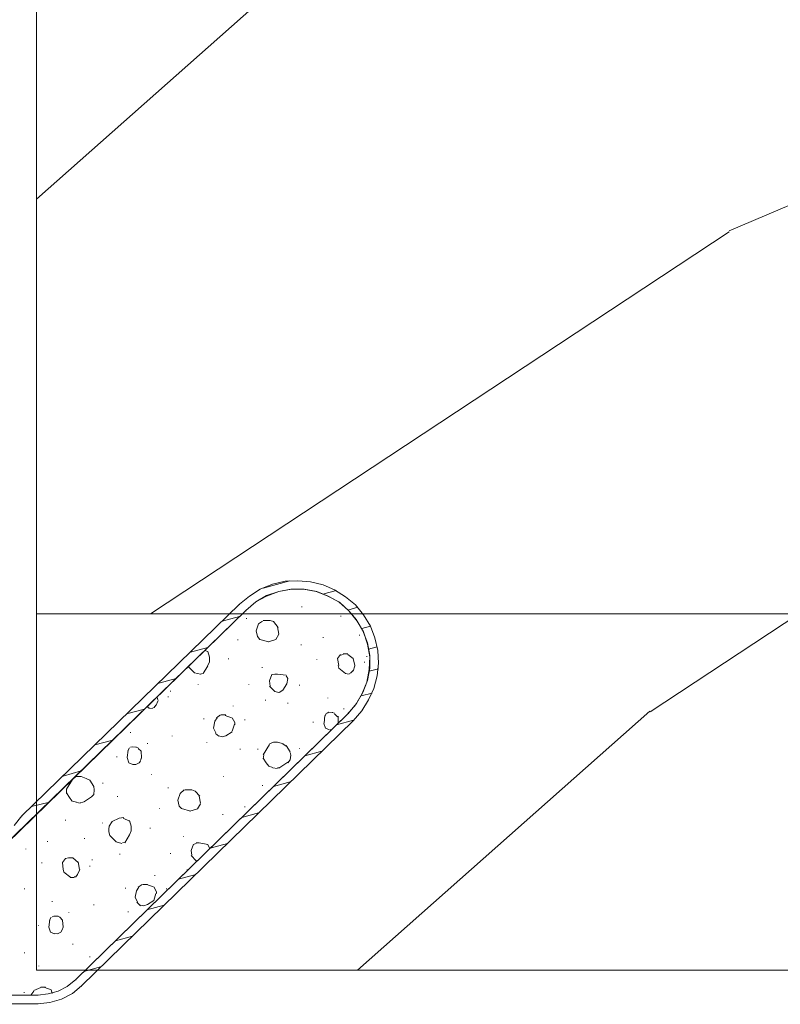
# Model space of a CAD drawing. Units: millimetres. Extents: x 130 to 570, y -34 to 173.
# Drawn here: x 353 to 354, y 101 to 102 of the extents above; entities that cross this region are included whole.
import ezdxf

# ---------------------------------------------------------------- set-up
doc = ezdxf.new("R2010")
doc.units = ezdxf.units.MM
doc.header["$MEASUREMENT"] = 0
doc.layers.get('0').update_dxf_attribs({"lineweight": 18})
doc.layers.add('Layer 1', color=7, linetype='Continuous')

# ---------------------------------------------------------------- blocks, each defined once
blk = doc.blocks.new('PB-007')
h = blk.add_hatch()
h.set_pattern_fill('WOOD1', color=256, scale=15, angle=120, style=0, pattern_type=2)
h.set_pattern_definition([(336.8699, (-131.5889259330187, 7.976961458157604), (-48.48076309845398, 23.97114117833321), [7.5, -67.5]), (326.5651, (-132.1918116159886, 18.02119009221755), (20.49039175088132, -5.490360297625255), [16.77051, -16.77051]), (318.4349, (-125.6966210876054, 21.77119009221755), (27.99036357346829, -18.48077973489104), [9.486839999999981, -37.94732999999992])])
h.paths.add_polyline_path([(113.9999999999998, -5.250000000000001), (91.39999999999984, -5.249999999999999), (91.40000000000009, -51.74998254034256), (114, -51.74998254034256)])
h = blk.add_hatch()
h.set_pattern_fill('WOOD1', color=256, scale=15, angle=120, style=0, pattern_type=2)
h.set_pattern_definition([(336.8699, (-15.99038105676658, -2.303847577293357), (-48.48076309845399, 23.97114117833321), [7.5, -67.5]), (326.5651, (-16.5932667397366, 7.740381056766592), (20.49039175088132, -5.490360297625257), [16.77051, -16.77051]), (318.4349, (-10.09807621135331, 11.49038105676659), (27.99036357346829, -18.48077973489104), [9.486839999999999, -37.94732999999999])])
h.paths.add_polyline_path([(-11.42335806519191, -51.74998254034256, 0.1647297869018025), (-6.099999999999909, -54.49998230841892), (-6.099999999999909, -56.99998254034256), (114, -56.99998254034256), (114, -51.74998254034256)])
for p, q in [((114, -5.25), (114, -51.74998254034256)), ((114, -51.74998254034256), (-11.42335806519193, -51.74998254034253))]:
    blk.add_line(p, q)
blk.add_lwpolyline([(-11.42335806519191, -51.74998254034256), (114, -51.74998254034256), (114, -56.99998254034256), (-6.099999999999909, -56.99998254034256), (-6.099999999999909, -54.49998230841892)])
blk = doc.blocks.new('CF-085')
at = {"layer": 'Layer 1', "lineweight": 5}
for points in [[(0.1521343533233477, 0.9311677118384178), (0.1521343533233477, 4.020871064321829), (0.1351586492020971, 4.199124592241253), (0.08422937817631748, 4.368888109441206), (-0.00065345975308162, 4.530163774581444), (-0.1109998538666304, 4.665973724876414), (-4.015569384104126, 8.663916103765052), (-4.159869345120384, 8.791238201998942), (-4.321145010260622, 8.89309674405232), (-4.490908527460121, 8.969487412600222), (-4.677649907441079, 9.020418842286665), (-4.864389128762738, 9.037394546408825), (-5.051130508744606, 9.028906694347745), (-5.237869730068084, 8.9864674340428), (-5.407633247266673, 8.91856030023465), (-5.5773989231282, 8.816701758182637), (-5.72169672548425, 8.697867512008463), (-5.840533130318178, 8.553569709652868), (-5.942391672369737, 8.392291885852876), (-6.018784499577848, 8.222526209992258), (-6.061225918543457, 8.035789147330808), (-6.078201622665617, 7.84904776734985), (-6.069713770604537, 7.662306387366618), (-6.027272351640747, 7.47556500738475), (-5.950879524429908, 7.297315796785744), (-5.849020982379258, 7.136037972986207), (-5.730186736204629, 6.991740170629702), (-2.615017668880498, 3.783202571973026), (-2.47071770786242, 3.672856177861297)], [(-2.156654229645753, 3.503090502001134), (-5.636816046213241, 7.085110860621546)], [(-5.068106212868585, 8.89309674405232), (-5.102059779771295, 9.020418842286665)], [(-4.745554882589929, 8.9015845961134), (-4.779508449493548, 9.037394546408825)], [(0.02481225508945784, 0.9311677118384178), (0.02481225508945784, 4.020871064321829), (0.00783655096729774, 4.173658877398713), (-0.03460486799740181, 4.317958838415427), (-0.1025120018064598, 4.453768788711306), (-0.2043683851969007, 4.581093045606314), (-4.125915778216765, 8.596008969957358), (-4.270215739233024, 8.714843216131078), (-4.431491404372352, 8.808213906122466), (-4.609742773632931, 8.876121039929705), (-4.787996301553719, 8.91007244817357), (-4.974735522876287, 8.91007244817357), (-5.161476902857245, 8.876121039929705), (-5.339728272118734, 8.808213906122466), (-5.501003937257153, 8.714843216131078), (-5.636816046213241, 8.596008969957358), (-5.76413814444804, 8.451711167600399), (-5.849020982379258, 8.290433343799497), (-5.916925957527198, 8.120667667940245), (-5.950879524429908, 7.933930605278794), (-5.950879524429908, 7.747189225297381), (-5.916925957527198, 7.568935697376139), (-5.849020982379258, 7.390686486776678), (-5.76413814444804, 7.229408662977141), (-5.636816046213241, 7.085110860621546), (-2.020844279351692, 3.367280551704345)], [(-4.108940074095514, 8.579033265834289), (-4.253240035111773, 8.706355364069088), (-4.414515700249282, 8.799726054061841), (-4.5842792174506, 8.867628870548208), (-4.771018438773169, 8.9015845961134), (-4.957759818754127, 8.91007244817357), (-5.144501198736904, 8.876121039929705), (-5.322752567997483, 8.816701758182637), (-5.484028233135902, 8.723331068191703), (-5.62832819415307, 8.604496822017529), (-5.75565029238787, 8.468686871722104), (-5.849020982379258, 8.298921195861487), (-5.916925957527198, 8.129159837322197), (-5.950879524429908, 7.942418457340329), (-5.950879524429908, 7.755677077358461), (-5.916925957527198, 7.568935697376139), (-5.857508834440338, 7.390686486776678), (-5.76413814444804, 7.229408662977141), (-5.636816046213241, 7.085110860621546)], [(-5.373681839023263, 8.791238201998942), (-5.407633247266673, 8.91856030023465)], [(-4.966247670815207, 8.867628870548208), (-4.957759818754127, 8.867628870548208)], [(-4.380562133347482, 8.782750349938771), (-4.423003552312181, 8.944023856416981)], [(-5.64530389827614, 8.587521117896278), (-5.68774531723993, 8.731818920251873)], [(-5.280311149032784, 8.757282476435568), (-5.271823296970794, 8.757282476435568)], [(-4.881366991546017, 8.833677462305252), (-4.872876980824728, 8.833677462305252)], [(-5.000201237718827, 8.519613984087675), (-5.000201237718827, 8.587521117896278)], [(-4.991713385657746, 8.587521117896278), (-4.932296262571796, 8.663916103765052)], [(-4.932296262571796, 8.663916103765052), (-4.830437720519328, 8.689379659948292)], [(-4.821947709797129, 8.689379659948292), (-4.745554882589929, 8.663916103765052)], [(-4.754042734650099, 8.663916103765052), (-4.720091326406688, 8.629960378200769)], [(-4.720091326406688, 8.629960378200769), (-4.7116013156854, 8.612984674078609)], [(-4.7116013156854, 8.54507754027137), (-4.703113463624319, 8.604496822017529)], [(-4.125915778216765, 8.596008969957358), (-4.117427926155685, 8.596008969957358)], [(-4.108940074095514, 8.579033265834289), (-4.100452222033525, 8.579033265834289)], [(-4.108940074095514, 8.579033265834289), (-0.2043683851969007, 4.581093045606314)], [(-3.956152261016356, 8.417755442036116), (-4.024057236165206, 8.672403955826132)], [(-4.015569384104126, 8.663916103765052), (-4.007081532043046, 8.663916103765052)], [(-5.882972390622669, 8.231014062052884), (-5.933901661648449, 8.417755442036116)], [(-5.560421060345831, 8.485662575844264), (-5.551933208284751, 8.485662575844264)], [(-4.983223374936458, 8.477174723783184), (-4.991713385657746, 8.519613984087675)], [(-4.991713385657746, 8.477174723783184), (-4.932296262571796, 8.434731146156912)], [(-4.932296262571796, 8.434731146156912), (-4.830437720519328, 8.451711167600399)], [(-4.830437720519328, 8.443218998218446), (-4.787996301553719, 8.451711167600399)], [(-4.787996301553719, 8.451711167600399), (-4.7116013156854, 8.553569709652868)], [(-4.193822912024913, 8.528101836147846), (-4.185332901303624, 8.528101836147846)], [(-4.117427926155685, 8.392291885852876), (-4.074986507190076, 8.434731146156912)], [(-4.083476517912274, 8.443218998218446), (-3.981617975859805, 8.443218998218446)], [(-3.981617975859805, 8.443218998218446), (-3.973127965138517, 8.443218998218446)], [(-4.355098577164242, 8.290433343799497), (-4.346610725103162, 8.290433343799497)], [(-4.142893640999134, 8.307409047923022), (-4.134405788937144, 8.36682832966918)], [(-4.142893640999134, 8.307409047923022), (-4.125915778216765, 8.281945491739782)], [(-4.134405788937144, 8.35834047760901), (-4.125915778216765, 8.392291885852876)], [(-4.125915778216765, 8.273457639679156), (-4.083476517912274, 8.247994083495916)], [(-3.905222989989667, 8.256481935557451), (-3.879759433808246, 8.315896899984102)], [(-3.879759433808246, 8.324384752043818), (-3.879759433808246, 8.341364773487305)], [(-5.246357582127345, 8.222526209992258), (-5.237869730068084, 8.222526209992258)], [(-4.923806251850507, 8.129159837322197), (-4.915318399789427, 8.129159837322197)], [(-4.091964369972445, 8.247994083495916), (-3.981617975859805, 8.239506231434836)], [(-3.973127965138517, 8.231014062052884), (-3.905222989989667, 8.256481935557451)], [(-3.49779098044273, 7.950906309400954), (-3.56569595559067, 8.205550505870553)], [(-3.998593679981056, 8.078228407635754), (-3.990105827919976, 8.078228407635754)], [(-5.6962331693001, 7.908462731776046), (-5.68774531723993, 7.908462731776046)], [(-5.136011188014706, 7.899974879714966), (-5.127523335953626, 7.899974879714966)], [(-4.541837798484991, 7.874511323531726), (-4.533349946424821, 7.874511323531726)], [(-3.608137374556279, 7.874511323531726), (-3.599647363835899, 7.874511323531726)], [(-5.967855228552068, 7.33975505708978), (-6.078201622665617, 7.730213521175221)], [(-4.677649907441079, 7.679282091489233), (-4.63520848847638, 7.704749964992891)], [(-4.63520848847638, 7.704749964992891), (-4.55881350260897, 7.687769943550313)], [(-4.55881350260897, 7.687769943550313), (-4.46544497127779, 7.628354979124571)], [(-4.278703591295013, 7.704749964992891), (-4.270215739233024, 7.704749964992891)], [(-3.650576634860769, 7.679282091489233), (-3.557208103529589, 7.738701373236301)], [(-3.548718092808301, 7.738701373236301), (-3.506278832505629, 7.747189225297381)], [(-3.506278832505629, 7.747189225297381), (-3.438371698696571, 7.738701373236301)], [(-3.438371698696571, 7.738701373236301), (-3.395932438391171, 7.704749964992891)], [(-3.40442029045316, 7.704749964992891), (-3.328025304583022, 7.585911401499663)], [(-3.047915393269975, 7.492545028828237), (-3.115820368417914, 7.738701373236301)], [(-5.475540381074822, 7.492545028828237), (-5.390657543144513, 7.560447845315968)], [(-5.399145395204684, 7.551959993254888), (-5.288799001092045, 7.568935697376139)], [(-5.288799001092045, 7.568935697376139), (-5.212406173883934, 7.526496437071193)], [(-4.703113463624319, 7.551959993254888), (-4.686137759503978, 7.679282091489233)], [(-4.703113463624319, 7.509520732950397), (-4.703113463624319, 7.551959993254888)], [(-4.46544497127779, 7.628354979124571), (-4.431491404372352, 7.577423549436764)], [(-4.448467108494512, 7.509520732950397), (-4.431491404372352, 7.568935697376139)], [(-3.701505905888368, 7.551959993254888), (-3.676042349704218, 7.636842831184742)], [(-3.701505905888368, 7.492545028828237), (-3.701505905888368, 7.551959993254888)], [(-3.676042349704218, 7.628354979124571), (-3.642088782800599, 7.679282091489233)], [(-3.319537452522852, 7.551959993254888), (-3.319537452522852, 7.585911401499663)], [(-3.319537452522852, 7.484052859446285), (-3.311049600460862, 7.543472141193808)], [(-5.492516085196982, 7.441613599142249), (-5.475540381074822, 7.492545028828237)], [(-5.492516085196982, 7.33975505708978), (-5.492516085196982, 7.441613599142249)], [(-5.212406173883934, 7.526496437071193), (-5.178452606980315, 7.416150042958554)], [(-5.212406173883934, 7.288827944723755), (-5.178452606980315, 7.424637895019634)], [(-4.703113463624319, 7.509520732950397), (-4.694625611563239, 7.467077155325034)], [(-4.694625611563239, 7.467077155325034), (-4.60125492157276, 7.433125747080714)], [(-4.60125492157276, 7.433125747080714), (-4.524862094363741, 7.441613599142249)], [(-4.524862094363741, 7.433125747080714), (-4.448467108494512, 7.509520732950397)], [(-3.701505905888368, 7.492545028828237), (-3.676042349704218, 7.433125747080714)], [(-3.667554497643138, 7.433125747080714), (-3.51476668456489, 7.33975505708978)], [(-3.395932438391171, 7.382198634714689), (-3.345003167364482, 7.424637895019634)], [(-3.345003167364482, 7.416150042958554), (-3.328025304583022, 7.484052859446285)], [(-5.484028233135902, 7.331267205028245), (-5.441586814171202, 7.271847923281177)], [(-5.441586814171202, 7.271847923281177), (-5.339728272118734, 7.237896515036857)], [(-5.339728272118734, 7.237896515036857), (-5.254847592848634, 7.254872219159926)], [(-5.254847592848634, 7.254872219159926), (-5.212406173883934, 7.288827944723755)], [(-4.804972005677698, 7.32277935296762), (-4.796484153616618, 7.32277935296762)], [(-4.321145010260622, 7.373706465333646), (-4.312657158198633, 7.373706465333646)], [(-3.599647363835899, 7.263360071220552), (-3.591159511773, 7.263360071220552)], [(-3.51476668456489, 7.34824290915086), (-3.45534956147803, 7.33975505708978)], [(-3.46383741354002, 7.33975505708978), (-3.395932438391171, 7.382198634714689)], [(-3.064891097393954, 7.331267205028245), (-3.056403245332874, 7.331267205028245)], [(-2.589551954037049, 7.025691578871749), (-2.657459087845197, 7.271847923281177)], [(-4.550325650546071, 7.127550120925127), (-4.541837798484991, 7.127550120925127)], [(-5.730186736204629, 6.991740170629702), (-5.72169672548425, 6.991740170629702)], [(-5.636816046213241, 7.085110860621546), (-5.62832819415307, 7.085110860621546)], [(-5.636816046213241, 7.085110860621546), (-5.62832819415307, 7.085110860621546)], [(-5.484028233135902, 6.737091656839231), (-5.551933208284751, 6.991740170629702)], [(-5.526469652099692, 7.093598712681262), (-5.517981800040431, 7.093598712681262)], [(-5.212406173883934, 6.966276614446008), (-5.203918321822854, 6.966276614446008)], [(-4.032547246884675, 7.068135156497567), (-4.024057236165206, 7.068135156497567)], [(-3.599647363835899, 7.000228022689873), (-3.591159511773, 7.000228022689873)], [(-2.750827619176377, 7.068135156497567), (-2.742339767114387, 7.068135156497567)], [(-4.932296262571796, 6.830462346830165), (-4.923806251850507, 6.830462346830165)], [(-4.236262172330314, 6.898369480637859), (-4.227774320268324, 6.898369480637859)], [(-4.091964369972445, 6.77953523446414), (-4.058010803067916, 6.872905924455074)], [(-4.058010803067916, 6.881393776515244), (-3.990105827919976, 6.923833036821099)], [(-3.990105827919976, 6.923833036821099), (-3.956152261016356, 6.923833036821099)], [(-3.964640113077436, 6.915345184760019), (-3.862781571024968, 6.881393776515244)], [(-3.854293718964797, 6.881393776515244), (-3.794876595877028, 6.788023086524765)], [(-4.100452222033525, 6.720115952717071), (-4.100452222033525, 6.788023086524765)], [(-4.100452222033525, 6.711628100655991), (-4.058010803067916, 6.65221313622934)], [(-3.828830162782467, 6.635233114787217), (-3.786388743816858, 6.686164544473661)], [(-3.794876595877028, 6.788023086524765), (-3.777900891755777, 6.737091656839231)], [(-3.794876595877028, 6.686164544473661), (-3.777900891755777, 6.737091656839231)], [(-3.200703206349132, 6.754071678282264), (-3.192215354288962, 6.754071678282264)], [(-2.640481225062828, 6.74558382621982), (-2.631993373001748, 6.74558382621982)], [(-2.139678525524502, 6.558842446238407), (-2.207583500673351, 6.81348664270755)], [(-5.034152645962237, 6.524886720673214), (-4.949271966692137, 6.550354594177326)], [(-4.957759818754127, 6.550354594177326), (-4.881366991546017, 6.550354594177326)], [(-4.881366991546017, 6.550354594177326), (-4.830437720519328, 6.524886720673214)], [(-4.058010803067916, 6.660700988289966), (-4.007081532043046, 6.626745262726137)], [(-4.007081532043046, 6.626745262726137), (-3.905222989989667, 6.609769558603523)], [(-3.905222989989667, 6.609769558603523), (-3.837318014843547, 6.64372528416917)], [(-2.190607796550282, 6.524886720673214), (-2.139678525524502, 6.550354594177326)], [(-2.139678525524502, 6.550354594177326), (-2.131190673463422, 6.550354594177326)], [(-5.025664793902067, 6.270242524204525), (-5.093571927711125, 6.524886720673214)], [(-5.051130508744606, 6.482447460368723), (-5.034152645962237, 6.524886720673214)], [(-4.821947709797129, 6.524886720673214), (-4.7116013156854, 6.456983904185938)], [(-4.720091326406688, 6.465471756247473), (-4.703113463624319, 6.4230281786212)], [(-4.720091326406688, 6.329661805950684), (-4.703113463624319, 6.414540326561484)], [(-4.550325650546071, 6.380588918318528), (-4.541837798484991, 6.380588918318528)], [(-4.049522951008655, 6.465471756247473), (-4.041035098947575, 6.465471756247473)], [(-3.701505905888368, 6.507911016551963), (-3.693018053826378, 6.507911016551963)], [(-2.980010418123854, 6.338149658012673), (-2.903615432252806, 6.406052474500404)], [(-2.903615432252806, 6.397564622439324), (-2.801756890201247, 6.414540326561484)], [(-2.793269038141077, 6.414540326561484), (-2.716876210931147, 6.372101066256539)], [(-2.216071352732612, 6.397564622439324), (-2.190607796550282, 6.524886720673214)], [(-2.216071352732612, 6.355125362134833), (-2.216071352732612, 6.397564622439324)], [(-4.813459857736959, 6.236291115961569), (-4.720091326406688, 6.329661805950684)], [(-2.996986122244195, 6.28721822832623), (-2.980010418123854, 6.338149658012673)], [(-2.996986122244195, 6.185359686274216), (-2.996986122244195, 6.28721822832623)], [(-2.725364062992227, 6.134432573909555), (-2.682922644028437, 6.270242524204525)], [(-2.716876210931147, 6.372101066256539), (-2.682922644028437, 6.261754672143899)], [(-2.207583500673351, 6.355125362134833), (-2.199095648611362, 6.321173953890058)], [(-2.199095648611362, 6.312681784509925), (-2.105724958620883, 6.27873037626515)], [(-2.105724958620883, 6.27873037626515), (-2.037819983472943, 6.28721822832623)], [(-2.029332131410953, 6.27873037626515), (-1.952937145541725, 6.355125362134833)], [(-1.952937145541725, 6.355125362134833), (-1.952937145541725, 6.372101066256539)], [(-1.681315086290667, 6.091988996283737), (-1.749222220098815, 6.346637510073753)], [(-2.996986122244195, 6.176871834214046), (-2.946056851217506, 6.117456869785576)], [(-2.946056851217506, 6.117456869785576), (-2.844198309166856, 6.083501144223112)], [(-2.844198309166856, 6.083501144223112), (-2.759317629895847, 6.100476848344817)], [(-2.759317629895847, 6.100476848344817), (-2.725364062992227, 6.134432573909555)], [(-2.317929894785991, 6.16838398215342), (-2.309442042723092, 6.16838398215342)], [(-1.825615047307835, 6.219315411838954), (-1.817127195244936, 6.219315411838954)], [(-4.56730351332935, 5.803393391570273), (-4.63520848847638, 6.058037588039417)], [(-4.456957119215801, 5.973154750108653), (-4.448467108494512, 5.973154750108653)], [(-3.794876595877028, 5.998618306292803), (-3.786388743816858, 5.998618306292803)], [(-2.063283539656183, 5.973154750108653), (-2.054795687594194, 5.973154750108653)], [(-4.372074281285492, 5.939203341865243), (-4.363586429224412, 5.939203341865243)], [(-3.030939689148724, 5.939203341865243), (-3.022451837088553, 5.939203341865243)], [(-2.725364062992227, 5.811881243630443), (-2.716876210931147, 5.811881243630443)], [(-1.545505135994787, 5.913739785682003), (-1.537017283932798, 5.913739785682003)], [(-1.231441657777211, 5.62513986364994), (-1.29934663292515, 5.879784060118629)], [(-4.363586429224412, 5.77792551806616), (-4.321145010260622, 5.786413370127695)], [(-4.312657158198633, 5.794905539509193), (-4.236262172330314, 5.760949813944)], [(-4.244752183050693, 5.760949813944), (-4.210798616147073, 5.73548625776167)], [(-4.219286468207244, 5.633627715709656), (-4.202310764085084, 5.659091271891986)], [(-4.210798616147073, 5.73548625776167), (-4.202310764085084, 5.71002270157843)], [(-4.202310764085084, 5.650603419831816), (-4.193822912024913, 5.71002270157843)], [(-3.226166762530553, 5.693046997456269), (-3.217678910470383, 5.693046997456269)], [(-2.436766299619009, 5.676066976015511), (-2.42827628889772, 5.676066976015511)], [(-1.740732209377526, 5.74397410982275), (-1.732244357316446, 5.74397410982275)], [(-1.604922259080737, 5.62513986364994), (-1.570968692178027, 5.718510553640419)], [(-1.570968692178027, 5.726998405701044), (-1.494575864968098, 5.76943766600508)], [(-1.494575864968098, 5.76943766600508), (-1.469110150125559, 5.76943766600508)], [(-1.469110150125559, 5.760949813944), (-1.367251608072181, 5.726998405701044)], [(-1.367251608072181, 5.726998405701044), (-1.307834484985321, 5.633627715709656)], [(-4.117427926155685, 5.328052089553614), (-4.185332901303624, 5.59118845540562)], [(-3.684530201765298, 5.633627715709656), (-3.676042349704218, 5.633627715709656)], [(-3.608137374556279, 5.497817765413322), (-3.56569595559067, 5.540257025719177)], [(-3.574183807652659, 5.540257025719177), (-3.46383741354002, 5.548744877780257)], [(-3.4723252656011, 5.548744877780257), (-3.429883846635491, 5.531769173658097)], [(-3.421395994574411, 5.531769173658097), (-3.395932438391171, 5.514793469535482)], [(-3.395932438391171, 5.514793469535482), (-3.370466723548631, 5.463862039849493)], [(-1.604922259080737, 5.565720581900143), (-1.604922259080737, 5.633627715709656)], [(-1.604922259080737, 5.557232729840427), (-1.562480840116947, 5.497817765413322)], [(-1.341788051890759, 5.480842061291161), (-1.290858780865889, 5.531769173658097)], [(-1.307834484985321, 5.633627715709656), (-1.290858780865889, 5.582700603344085)], [(-1.29934663292515, 5.531769173658097), (-1.290858780865889, 5.582700603344085)], [(-3.845805866903717, 5.387471371301592), (-3.837318014843547, 5.387471371301592)], [(-3.633600930738609, 5.412934927483468), (-3.625113078678439, 5.472354209230081)], [(-3.633600930738609, 5.412934927483468), (-3.625113078678439, 5.387471371301592)], [(-3.625113078678439, 5.463862039849493), (-3.616625226617359, 5.497817765413322)], [(-3.616625226617359, 5.370495667178977), (-3.574183807652659, 5.345027793675319)], [(-3.395932438391171, 5.362003497797025), (-3.370466723548631, 5.421422779545003)], [(-3.370466723548631, 5.421422779545003), (-3.370466723548631, 5.463862039849493)], [(-2.581064101975969, 5.277124977188498), (-2.53862268301036, 5.370495667178977)], [(-2.547112693731648, 5.370495667178977), (-2.46222985580134, 5.395959223361762)], [(-2.46222985580134, 5.395959223361762), (-2.39432488065431, 5.395959223361762)], [(-2.39432488065431, 5.395959223361762), (-2.334907757568359, 5.370495667178977)], [(-2.334907757568359, 5.370495667178977), (-2.216071352732612, 5.302588533370828)], [(-1.562480840116947, 5.506305617474856), (-1.511551569090258, 5.472354209230081)], [(-1.511551569090258, 5.472354209230081), (-1.418180879099779, 5.455374187789323)], [(-1.418180879099779, 5.455374187789323), (-1.341788051890759, 5.489329913353151)], [(-0.7730782185442848, 5.166778583076313), (-0.840983193693134, 5.412934927483468)], [(-3.58267165971283, 5.353515645735945), (-3.4723252656011, 5.336539941615149)], [(-3.4723252656011, 5.336539941615149), (-3.395932438391171, 5.362003497797025)], [(-2.581064101975969, 5.217705695441429), (-2.589551954037049, 5.285612829249578)], [(-2.233049215515891, 5.175266435137848), (-2.207583500673351, 5.260149273066338)], [(-2.224561363453901, 5.311076385431909), (-2.216071352732612, 5.268637125126963)], [(-2.054795687594194, 5.226193547502509), (-2.046307835533113, 5.226193547502509)], [(-1.553992988054958, 5.311076385431909), (-1.545505135994787, 5.311076385431909)], [(-1.205975942934671, 5.353515645735945), (-1.197488090872682, 5.353515645735945)], [(-3.659066645582058, 4.861202956919362), (-3.726971620729088, 5.124335005450495)], [(-3.489300969721441, 5.183754287198019), (-3.48081311766127, 5.183754287198019)], [(-2.903615432252806, 5.192242139257734), (-2.895127580193545, 5.192242139257734)], [(-2.581064101975969, 5.217705695441429), (-2.530134830949279, 5.115847153388961)], [(-2.530134830949279, 5.115847153388961), (-2.46222985580134, 5.07340789308356)], [(-2.377347017871941, 5.064920041022935), (-2.326417746844342, 5.081895745146914)], [(-2.326417746844342, 5.081895745146914), (-2.233049215515891, 5.175266435137848)], [(-3.098844664297573, 4.980037203093991), (-3.090356812235584, 4.980037203093991)], [(-2.513159126828029, 4.971549351032911), (-2.504671274766039, 4.971549351032911)], [(-2.46222985580134, 5.07340789308356), (-2.41978843683755, 5.064920041022935)], [(-2.41978843683755, 5.064920041022935), (-2.377347017871941, 5.064920041022935)], [(-0.3232047900299193, 4.699927291780488), (-0.391109765179678, 4.946085794850125)], [(-3.141286083261363, 4.784810129709888), (-3.047915393269975, 4.844227252797202)], [(-3.047915393269975, 4.844227252797202), (-2.996986122244195, 4.852715104858282)], [(-2.996986122244195, 4.852715104858282), (-2.929081147096255, 4.844227252797202)], [(-2.929081147096255, 4.844227252797202), (-2.895127580193545, 4.810273685894037)], [(-2.895127580193545, 4.810273685894037), (-2.818734752983616, 4.691439439719408)], [(-1.969915008325003, 4.818761537954662), (-1.961427156263923, 4.818761537954662)], [(-1.307834484985321, 4.844227252797202), (-1.29934663292515, 4.844227252797202)], [(-3.200703206349132, 4.394351665624901), (-3.277096033556333, 4.657485872814425)], [(-3.192215354288962, 4.657485872814425), (-3.166749639444603, 4.733880858685017)], [(-3.192215354288962, 4.589580897667394), (-3.192215354288962, 4.657485872814425)], [(-3.166749639444603, 4.733880858685017), (-3.141286083261363, 4.784810129709888)], [(-2.810246900922536, 4.648998020754254), (-2.818734752983616, 4.682951587658328)], [(-2.810246900922536, 4.589580897667394), (-2.801756890201247, 4.648998020754254)], [(-2.283978486539851, 4.708415143841568), (-2.275488475820381, 4.708415143841568)], [(-1.876544318333615, 4.784810129709888), (-1.868056466272535, 4.784810129709888)], [(-1.825615047307835, 4.640510168693629), (-1.749222220098815, 4.606556601790009)], [(-0.5438975782570168, 4.784810129709888), (-0.5354097261950272, 4.784810129709888)], [(-0.1109998538666304, 4.665973724876414), (-0.1025120018064598, 4.665973724876414)], [(-3.200703206349132, 4.589580897667394), (-3.166749639444603, 4.547139478702695)], [(-3.149773935323353, 4.530163774581444), (-3.005473974305275, 4.445280936650226)], [(-2.886639728131556, 4.48772235561538), (-2.835710457105776, 4.521675922519455)], [(-2.835710457105776, 4.513185911798621), (-2.818734752983616, 4.589580897667394)], [(-1.995378564508243, 4.538651626641615), (-1.927473589360304, 4.615044453849725)], [(-1.995378564508243, 4.47074665149322), (-1.995378564508243, 4.538651626641615)], [(-1.935961441421384, 4.615044453849725), (-1.825615047307835, 4.632022316632549)], [(-1.783173628343135, 4.402839517685981), (-1.706780801133206, 4.504698059737995)], [(-1.749222220098815, 4.606556601790009), (-1.715268653194286, 4.581093045606314)], [(-1.715268653194286, 4.581093045606314), (-1.715268653194286, 4.555627330763775)], [(-1.706780801133206, 4.496210207676461), (-1.706780801133206, 4.555627330763775)], [(-0.7306367995786758, 4.538651626641615), (-0.7221489475185052, 4.538651626641615)], [(-0.2043683851969007, 4.581093045606314), (-0.1958805331367302, 4.581093045606314)], [(-0.2043683851969007, 4.581093045606314), (-0.1958805331367302, 4.581093045606314)], [(0.02481225508945784, 4.020871064321829), (0.00783655096729774, 4.173658877398713), (-0.03460486799740181, 4.317958838415427), (-0.1025120018064598, 4.453768788711306), (-0.2043683851969007, 4.581093045606314)], [(-3.005473974305275, 4.445280936650226), (-2.946056851217506, 4.445280936650226)], [(-2.954544703279495, 4.445280936650226), (-2.886639728131556, 4.48772235561538)], [(-2.555600545793638, 4.428305232528521), (-2.547112693731648, 4.428305232528521)], [(-1.986890712446254, 4.428305232528521), (-1.995378564508243, 4.47074665149322)], [(-1.986890712446254, 4.428305232528521), (-1.927473589360304, 4.385863813563367)], [(-1.927473589360304, 4.385863813563367), (-1.825615047307835, 4.394351665624901)], [(-1.825615047307835, 4.394351665624901), (-1.791661480403306, 4.402839517685981)], [(-1.197488090872682, 4.4792345035543), (-1.189000238812511, 4.4792345035543)], [(-1.121095263665481, 4.343422394598667), (-1.078653844700781, 4.385863813563367)], [(-1.078653844700781, 4.385863813563367), (-0.9767953026492222, 4.394351665624901)], [(-0.9767953026492222, 4.394351665624901), (-0.9343538836836132, 4.377375961502286)], [(-0.9343538836836132, 4.377375961502286), (-0.900402475439293, 4.360400257381036)], [(-0.900402475439293, 4.360400257381036), (-0.8749367605967535, 4.309470986354347)], [(-1.35876375601292, 4.233076000485573), (-1.350275903951839, 4.233076000485573)], [(-1.138070967785822, 4.309470986354347), (-1.121095263665481, 4.343422394598667)], [(-1.138070967785822, 4.258541715329477), (-1.138070967785822, 4.317958838415427)], [(-1.138070967785822, 4.258541715329477), (-1.129583115724742, 4.233076000485573)], [(-1.121095263665481, 4.216100296364322), (-1.078653844700781, 4.190634581520419)], [(-0.9767953026492222, 4.182146729459793), (-0.900402475439293, 4.207612444301878)], [(-0.900402475439293, 4.207612444301878), (-0.8749367605967535, 4.267029567389647)], [(-0.8834246126578336, 4.267029567389647), (-0.8749367605967535, 4.309470986354347)], [(-0.0855341390240909, 4.122729606373843), (-0.05158273077886122, 4.216100296364322)], [(-0.05158273077886122, 4.216100296364322), (-0.00065345975308162, 4.233076000485573)], [(-2.750827619176377, 3.927500374330895), (-2.818734752983616, 4.190634581520419)], [(-2.241537067576061, 4.165171025337179), (-2.233049215515891, 4.165171025337179)], [(-1.927473589360304, 4.080288187407779), (-1.918985737299224, 4.080288187407779)], [(-1.087141696761861, 4.199124592241253), (-0.9767953026492222, 4.182146729459793)], [(-0.09402199108426146, 4.063312483286529), (-0.09402199108426146, 4.131217458434014)], [(-0.0855341390240909, 4.063312483286529), (-0.04309272005757236, 3.961453941234515)], [(-1.002258858830643, 4.029358916381545), (-0.9937710067695633, 4.029358916381545)], [(-0.4080854693000191, 4.03784676844308), (-0.399597617240758, 4.03784676844308)], [(-0.03460486799740181, 3.961453941234515), (0.02481225508945784, 3.91901252227027)], [(0.02481225508945784, 4.020871064321829), (0.03330010714962839, 4.020871064321829)], [(0.02481225508945784, 4.020871064321829), (0.03330010714962839, 4.020871064321829)], [(0.02481225508945784, 4.020871064321829), (0.02481225508945784, 0.9311677118384178)], [(0.1521343533233477, 4.020871064321829), (0.1606222053844277, 4.020871064321829)], [(-2.615017668880498, 3.783202571973026), (-2.606529816819418, 3.783202571973026)], [(-2.131190673463422, 3.842619695060796), (-2.122702821402342, 3.842619695060796)], [(-1.545505135994787, 3.825641832277972), (-1.537017283932798, 3.825641832277972)], [(-0.6033147013447859, 3.825641832277972), (-0.5948268492837059, 3.825641832277972)], [(-0.01762916387706071, 3.817153980217801), (-0.009141311814161668, 3.817153980217801)]]:
    blk.add_lwpolyline(points, dxfattribs=at)

msp = doc.modelspace()

# ---------------------------------------------------------------- block references
at = {"xscale": -0.03937, "yscale": 0.03937, "zscale": 0.03937}
msp.add_blockref('PB-007', (357.9667306986887, 103.3029252178393), dxfattribs=at)
at = {"xscale": 0.03937, "yscale": 0.03937, "zscale": 0.03937, "rotation": 270}
msp.add_blockref('CF-085', (353.3210706986885, 101.0454365715956), dxfattribs=at)

doc.saveas('drawing.dxf')
